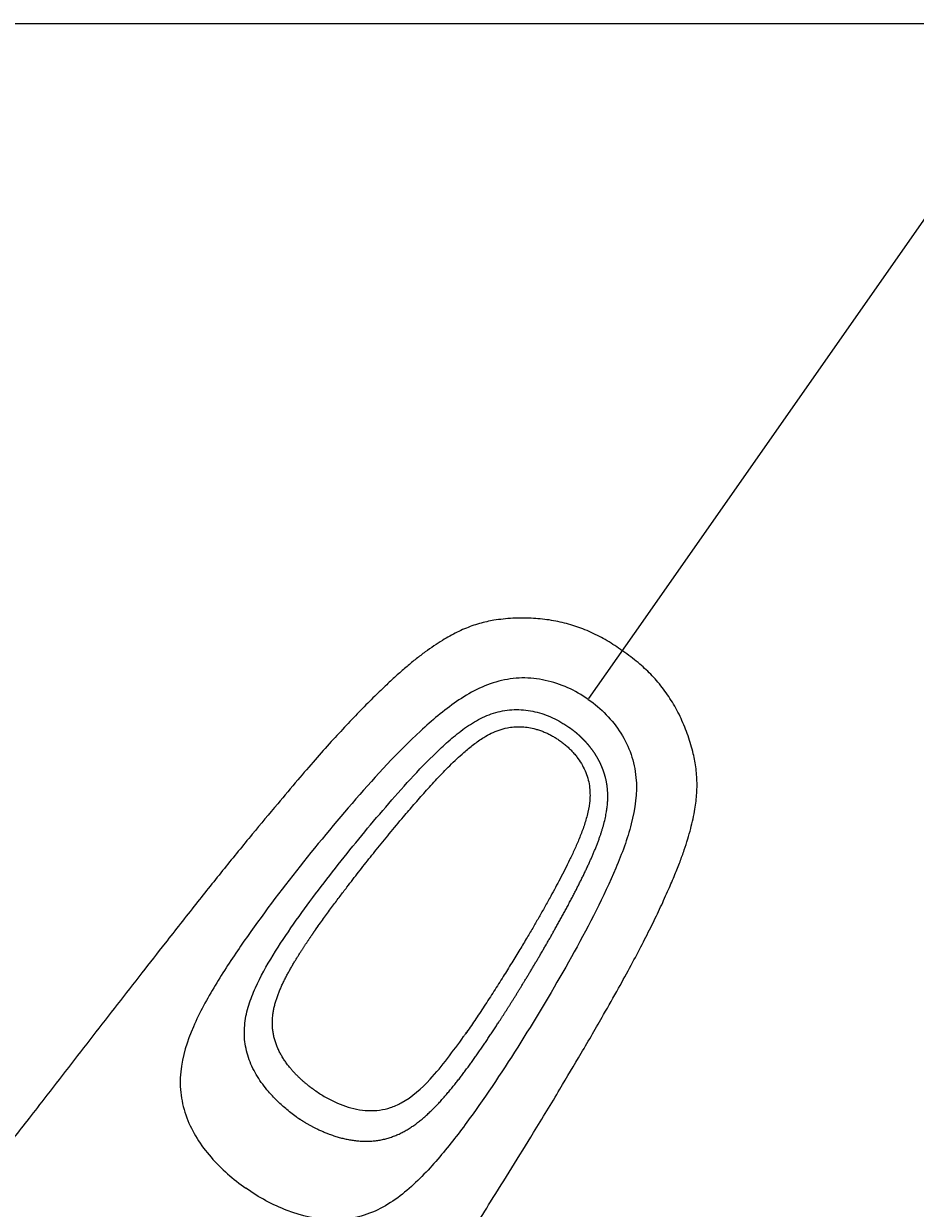
# Model space of a CAD drawing. Units: millimetres. Extents: x 7 to 203, y 4 to 291.
# Drawn here: x 90 to 112, y 261 to 291 of the extents above; entities that cross this region are included whole.
import ezdxf
from ezdxf.enums import TextEntityAlignment as Align
from ezdxf.lldxf.tags import DXFTag

# ---------------------------------------------------------------- set-up
doc = ezdxf.new("R2010")
doc.units = ezdxf.units.MM
for name, color, linetype in [('Default', 7, 'Continuous'), ('Layer3', 7, 'Continuous'), ('Standard', 7, 'Continuous')]:
    doc.layers.add(name, color=color, linetype=linetype)
doc.styles.add('SEACAD_Arial', font='arial.ttf')
tags = doc.linetypes.add('HIDDEN2', pattern=[4.7625, 3.175, -1.5875]).pattern_tags.tags
tags[6:7] = [DXFTag(74, 4), DXFTag(75, 0), DXFTag(340, '0'), DXFTag(46, 0.0), DXFTag(50, 0.0), DXFTag(44, 0.0), DXFTag(45, 0.0)]
tags[4:5] = [DXFTag(74, 4), DXFTag(75, 0), DXFTag(340, '0'), DXFTag(46, 0.0), DXFTag(50, 0.0), DXFTag(44, 0.0), DXFTag(45, 0.0)]
doc.dimstyles.get("Standard").update_dxf_attribs({"dimtxt": 0.18, "dimasz": 0.18, "dimexe": 0.18, "dimexo": 0.0625, "dimgap": 0.09, "dimtad": 0, "dimtih": 1, "dimtoh": 1, "dimdec": 4, "dimzin": 0, "dimdsep": 46, "dimtxsty": 'Standard', "dimcen": 0.09, "dimadec": 0, "dimazin": 0, "dimtfac": 1, "dimtdec": 4, "dimtofl": 0, "dimtmove": 0, "dimatfit": 3, "dimfxl": 0, "dimtolj": 1, "dimtzin": 0, "dimarcsym": 0})

# ---------------------------------------------------------------- blocks, each defined once
blk = doc.blocks.new('DMBLK19')
at = {"layer": 'Layer3', "linetype": 'Continuous'}
for points in [[(118.001, 283.755), (112.729, 286.789), (116.732, 282.209)], [(128.018, 260.529), (129.473, 254.623), (130.012, 260.682)]]:
    blk.add_hatch(color=7, dxfattribs=at).paths.add_polyline_path(points)
at = {"layer": 'Layer3', "color": 7, "linetype": 'Continuous'}
for p, q in [((104.922, 275.64), (114.449, 289.246)), ((118.208, 254.623), (132.473, 254.623))]:
    blk.add_line(p, q, dxfattribs=at)
for start, end in [(36.2727, 55), (0.0001, 19.3823)]:
    blk.add_arc((90.206, 254.623), 39.267, start, end, dxfattribs=at)
at = {"layer": 'Layer3', "color": 7, "linetype": 'Continuous', "style": 'SEACAD_Arial'}
blk.add_text('55°', height=6, dxfattribs=at).set_placement((118.645, 275.754), align=Align.TOP_LEFT)

msp = doc.modelspace()

# ---------------------------------------------------------------- linework, layer by layer
at = {"layer": 'Default', "color": 7, "linetype": 'HIDDEN2'}
msp.add_line((103.77496, 274.0013), (104.92212, 275.6396), dxfattribs=at)
for points, degree, knots in [([(104.61645, 275.20311), (104.54824, 275.25093), (104.43163, 275.33206), (104.23555, 275.45499), (104.03672, 275.56683), (103.83338, 275.66739), (103.62651, 275.75484), (103.42018, 275.82777), (103.2106, 275.88932), (102.99466, 275.94026), (102.77302, 275.98016), (102.54817, 276.00829), (102.32022, 276.0245), (102.08877, 276.02926), (101.85381, 276.02229), (101.61716, 276.00301), (101.39926, 275.97509), (101.19821, 275.93692), (101.01349, 275.88947), (100.82625, 275.82921), (100.63911, 275.75635), (100.45311, 275.67126), (100.26834, 275.57299), (100.07302, 275.4587), (99.8659, 275.32552), (99.64612, 275.17075), (99.42034, 274.99821), (99.18535, 274.805), (98.9365, 274.58688), (98.66533, 274.33595), (98.35831, 274.04022), (98.01931, 273.69982), (97.65469, 273.31809), (97.27274, 272.90264), (96.8647, 272.44335), (96.41472, 271.92184), (95.88578, 271.29484), (95.26777, 270.55361), (94.581, 269.71057), (93.84963, 268.79622), (93.15784, 267.91638), (92.49909, 267.0725), (91.8914, 266.29364), (91.27413, 265.49985), (90.65787, 264.70444), (90.10585, 263.98816), (89.62997, 263.37621), (89.24132, 262.88098), (88.89006, 262.43869), (88.65794, 262.14946), (88.55271, 262.01992), (88.41224, 261.84701), (88.28341, 261.69143), (87.90342, 261.22282)], 3, [0, 0, 0, 0, 0.00932354, 0.01886133, 0.02792446, 0.03754428, 0.04673575, 0.05557032, 0.06447169, 0.07361825, 0.08287621, 0.0921913, 0.10151564, 0.11101801, 0.1207144, 0.13049194, 0.14030914, 0.14783751, 0.155764, 0.16386078, 0.17213116, 0.18056757, 0.18912018, 0.19797772, 0.20853007, 0.21955097, 0.23120751, 0.24366895, 0.25718424, 0.27215868, 0.28941258, 0.30999415, 0.33169766, 0.35486632, 0.37999544, 0.40792812, 0.44034873, 0.48180545, 0.52767001, 0.57523062, 0.62707352, 0.66659803, 0.70828443, 0.75007986, 0.79203335, 0.83407126, 0.86332818, 0.88940889, 0.91317835, 0.93524886, 0.93524886, 0.93524886, 1, 1, 1, 1]), ([(100.90395, 260.68948), (101.03531, 260.89937), (101.34455, 261.39393), (101.83894, 262.18479), (102.4233, 263.13071), (103.00796, 264.09383), (103.5956, 265.08477), (104.08647, 265.93278), (104.5062, 266.67139), (104.83066, 267.26136), (105.11114, 267.79162), (105.35881, 268.28163), (105.58042, 268.74288), (105.77309, 269.16738), (105.93587, 269.54668), (106.06813, 269.8785), (106.17645, 270.1772), (106.26625, 270.45486), (106.34002, 270.71698), (106.3995, 270.96724), (106.44386, 271.19885), (106.47585, 271.41304), (106.49457, 271.61718), (106.5014, 271.82177), (106.49551, 272.02748), (106.47713, 272.22824), (106.44617, 272.42219), (106.4022, 272.62272), (106.34658, 272.83495), (106.2754, 273.05931), (106.19202, 273.28195), (106.09801, 273.49817), (105.99375, 273.70615), (105.87945, 273.90597), (105.75573, 274.09727), (105.62276, 274.27979), (105.4823, 274.45148), (105.33468, 274.61129), (105.17879, 274.76227), (105.01075, 274.90877), (104.82985, 275.05207), (104.69064, 275.15155), (104.62234, 275.19918), (104.61654, 275.20322)], 3, [0, 0, 0, 0, 0.04505023, 0.1060515, 0.16930616, 0.24672685, 0.31031539, 0.37815923, 0.4244182, 0.46440377, 0.50026249, 0.533176, 0.56390948, 0.59296465, 0.61758779, 0.63860907, 0.65757519, 0.67503386, 0.69134931, 0.70677342, 0.72149226, 0.7339336, 0.74586472, 0.75849026, 0.77087884, 0.78300735, 0.79487233, 0.80632071, 0.82006047, 0.83443378, 0.84873031, 0.86287095, 0.87686775, 0.89058596, 0.90428113, 0.91784383, 0.93119826, 0.94417429, 0.95696055, 0.97025207, 0.98417662, 0.99884329, 1, 1, 1, 1]), ([(103.75841, 273.97766), (103.43117, 274.20677), (103.06679, 274.37359), (102.48177, 274.50018), (102.28507, 274.52015), (101.89228, 274.5141), (101.69289, 274.48623), (101.11878, 274.33498), (100.76206, 274.14501), (100.11491, 273.70042), (99.81651, 273.4455), (98.95175, 272.64202), (98.4203, 272.06078), (97.38893, 270.87976), (96.89053, 270.27476), (95.92011, 269.0414), (95.44668, 268.41264), (94.77733, 267.44045), (94.56118, 267.11167), (94.15547, 266.43601), (93.96502, 266.08925), (93.65255, 265.36785), (93.52895, 264.98478), (93.47064, 264.39975), (93.47315, 264.19975), (93.52474, 263.81208), (93.57346, 263.62398), (93.78087, 263.07411), (93.99431, 262.74419), (94.51287, 262.14808), (94.80932, 261.88851), (95.13421, 261.66103)], 3, [0, 0, 0, 0, 0.0625, 0.0625, 0.09375, 0.09375, 0.125, 0.125, 0.1875, 0.1875, 0.25, 0.25, 0.375, 0.375, 0.5, 0.5, 0.625, 0.625, 0.6875, 0.6875, 0.75, 0.75, 0.8125, 0.8125, 0.84375, 0.84375, 0.875, 0.875, 0.9375, 0.9375, 1, 1, 1, 1]), ([(103.75841, 273.97766), (104.08562, 273.74852), (104.36701, 273.46317), (104.68605, 272.95673), (104.77209, 272.77872), (104.90075, 272.40755), (104.94276, 272.21065), (104.99699, 271.61943), (104.94048, 271.21925), (104.74404, 270.45907), (104.60655, 270.09147), (104.1473, 269.00406), (103.78287, 268.30586), (103.02582, 266.93277), (102.62778, 266.2575), (101.8007, 264.92377), (101.37178, 264.26384), (100.68715, 263.30235), (100.45212, 262.98678), (99.95597, 262.37445), (99.69526, 262.07689), (99.12424, 261.53653), (98.80655, 261.28937), (98.27674, 261.03448), (98.08795, 260.96844), (97.70601, 260.88432), (97.51259, 260.86578), (96.92494, 260.87261), (96.54192, 260.96034), (95.8044, 261.24374), (95.45909, 261.43354), (95.13421, 261.66103)], 3, [0, 0, 0, 0, 0.0625, 0.0625, 0.09375, 0.09375, 0.125, 0.125, 0.1875, 0.1875, 0.25, 0.25, 0.375, 0.375, 0.5, 0.5, 0.625, 0.625, 0.6875, 0.6875, 0.75, 0.75, 0.8125, 0.8125, 0.84375, 0.84375, 0.875, 0.875, 0.9375, 0.9375, 1, 1, 1, 1]), ([(96.39708, 263.46459), (96.3085, 263.53193), (96.13698, 263.6623), (95.90525, 263.875), (95.65894, 264.13748), (95.41216, 264.47007), (95.20088, 264.89355), (95.1067, 265.27724), (95.08945, 265.58883), (95.10399, 265.82193), (95.14321, 266.05183), (95.22342, 266.35265), (95.42255, 266.86172), (95.80761, 267.54405), (96.50456, 268.58224), (97.26272, 269.57831), (98.04836, 270.55135), (98.65254, 271.26899), (99.2742, 271.97166), (99.81367, 272.53796), (100.27283, 272.9631), (100.63864, 273.25804), (101.0378, 273.50914), (101.47925, 273.682), (101.95037, 273.74122), (102.42046, 273.68373), (102.79223, 273.55346), (103.03525, 273.42581), (103.16939, 273.34374), (103.23423, 273.29812), (103.26663, 273.27533)], 3, [0, 0, 0, 0, 0.02214033, 0.0428677, 0.06252641, 0.09373509, 0.12494476, 0.15614841, 0.17178222, 0.18740544, 0.20301107, 0.21864043, 0.24994838, 0.31243696, 0.37497029, 0.49998825, 0.56251672, 0.62511263, 0.68761817, 0.75017281, 0.78140914, 0.8126265, 0.84392573, 0.87519268, 0.90638761, 0.93753683, 0.9687154, 0.98422174, 0.99211627, 1, 1, 1, 1]), ([(96.39708, 263.46459), (96.47562, 263.41178), (96.63516, 263.31059), (96.87814, 263.17149), (97.22594, 263.01235), (97.6763, 262.87634), (98.1492, 262.82056), (98.62225, 262.87002), (99.06573, 263.03768), (99.45569, 263.29232), (99.8103, 263.6065), (100.12521, 263.94573), (100.42746, 264.31129), (100.70823, 264.68278), (100.98275, 265.06631), (101.24612, 265.45263), (101.50508, 265.845), (101.80805, 266.31868), (102.15414, 266.87653), (102.5391, 267.51976), (102.96206, 268.25407), (103.40861, 269.07504), (103.78759, 269.83342), (104.07763, 270.52519), (104.24102, 271.11638), (104.26461, 271.57168), (104.2326, 271.85022), (104.18232, 272.05786), (104.13793, 272.19165), (104.09445, 272.30177), (104.04487, 272.4071), (103.98905, 272.51121), (103.92541, 272.61329), (103.87024, 272.69368), (103.807, 272.7768), (103.76304, 272.82966), (103.72153, 272.87759), (103.69281, 272.90884), (103.67025, 272.93301), (103.64985, 272.95418), (103.62889, 272.97547), (103.60972, 272.99448), (103.58857, 273.01497), (103.56548, 273.03685), (103.53513, 273.06489), (103.49866, 273.0972), (103.45966, 273.13066), (103.4026, 273.17677), (103.37373, 273.19863), (103.33757, 273.22601), (103.30849, 273.24654), (103.28534, 273.2627), (103.27229, 273.27153), (103.26663, 273.27533)], 5, [0, 0, 0, 0, 0, 0, 0.03125, 0.0625, 0.09375, 0.125, 0.15625, 0.1875, 0.21875, 0.25, 0.28125, 0.3125, 0.34375, 0.375, 0.40625, 0.4375, 0.46875, 0.5, 0.5625, 0.625, 0.6875, 0.75, 0.8125, 0.84375, 0.875, 0.890625, 0.8984375, 0.90625, 0.9140625, 0.921875, 0.9296875, 0.9375, 0.9453125, 0.953125, 0.95703125, 0.9609375, 0.96289062, 0.96484375, 0.96679687, 0.96875, 0.97070312, 0.97265625, 0.97460937, 0.9765625, 0.98046875, 0.984375, 0.98828125, 0.9921875, 0.99609375, 0.99804688, 1, 1, 1, 1, 1, 1]), ([(96.89734, 268.18909), (96.97585, 268.30004), (97.10274, 268.47906), (97.31064, 268.76208), (97.49801, 269.01227), (97.66876, 269.23683), (97.82385, 269.43831), (97.97219, 269.62893), (98.16826, 269.87844), (98.42589, 270.20168), (98.75334, 270.60412), (99.06988, 270.98377), (99.37039, 271.33491), (99.65047, 271.65305), (99.95016, 271.98079), (100.27327, 272.31543), (100.57949, 272.60566), (100.86622, 272.8436), (101.09648, 273.00608), (101.31332, 273.12782), (101.51122, 273.21146), (101.70284, 273.26393), (101.8833, 273.28849), (102.04976, 273.29217), (102.21853, 273.27761), (102.36306, 273.2497), (102.48327, 273.21654), (102.57886, 273.18437), (102.67316, 273.14687), (102.76632, 273.10401), (102.85761, 273.05611), (102.94958, 273.00174), (103.00303, 272.96552), (103.0346, 272.94395)], 3, [0, 0, 0, 0, 0.04607453, 0.08828875, 0.12627356, 0.16013352, 0.18975038, 0.21716052, 0.24591988, 0.3023212, 0.36339264, 0.42907927, 0.47652503, 0.52611551, 0.57817486, 0.6327525, 0.68975665, 0.72646784, 0.76365005, 0.78853953, 0.81353539, 0.83870046, 0.85776718, 0.87702677, 0.89672002, 0.91675673, 0.928244, 0.94015204, 0.95186084, 0.96357452, 0.97578174, 0.98791002, 1, 1, 1, 1]), ([(103.0346, 272.94395), (103.06742, 272.92036), (103.12253, 272.88043), (103.2091, 272.80867), (103.2888, 272.73507), (103.36406, 272.65753), (103.43414, 272.57676), (103.51995, 272.46554), (103.61327, 272.31969), (103.70065, 272.13614), (103.76242, 271.9466), (103.79697, 271.75377), (103.80606, 271.56043), (103.78994, 271.32633), (103.73571, 271.05607), (103.64291, 270.75638), (103.53317, 270.46993), (103.41463, 270.19688), (103.25582, 269.85929), (103.05719, 269.46867), (102.84525, 269.07575), (102.66705, 268.75614), (102.52105, 268.49944), (102.37234, 268.24198), (102.21119, 267.96832), (102.02857, 267.66393), (101.82784, 267.33551), (101.61036, 266.98588), (101.37946, 266.62153), (101.14079, 266.25295), (100.89562, 265.88337), (100.75078, 265.67369), (100.66556, 265.55055)], 3, [0, 0, 0, 0, 0.01275984, 0.0254884, 0.03828395, 0.05063475, 0.06297568, 0.07545615, 0.09946625, 0.12308438, 0.14608007, 0.16877369, 0.19123557, 0.21352773, 0.25070874, 0.28752198, 0.32354173, 0.35841335, 0.39205963, 0.45453628, 0.51215357, 0.54847027, 0.5825367, 0.61532168, 0.65214936, 0.69381673, 0.74022773, 0.78818719, 0.8401452, 0.89402928, 0.9473261, 1, 1, 1, 1]), ([(96.86489, 264.13269), (96.79569, 264.1808), (96.66272, 264.27953), (96.47011, 264.44112), (96.23684, 264.67988), (95.99414, 265.02312), (95.82947, 265.40847), (95.77031, 265.82403), (95.82852, 266.2391), (95.96415, 266.62845), (96.14329, 267.00108), (96.3485, 267.36014), (96.53283, 267.65249), (96.68078, 267.87503), (96.78395, 268.02595), (96.841, 268.10826), (96.85121, 268.12297)], 5, [0, 0, 0, 0, 0, 0, 0.08914457, 0.17828915, 0.26743372, 0.35657829, 0.44572287, 0.53486744, 0.62401202, 0.71315659, 0.80230116, 0.89144574, 0.98059031, 1, 1, 1, 1, 1, 1]), ([(96.86489, 264.13269), (96.94409, 264.07964), (97.1061, 263.97113), (97.45198, 263.79132), (97.91538, 263.62826), (98.40541, 263.60167), (98.78308, 263.68778), (99.24883, 263.89235), (99.90109, 264.49322), (100.35152, 265.11506), (100.6192, 265.4846)], 3, [0, 0, 0, 0, 0.06123745, 0.12527726, 0.25034622, 0.3748972, 0.43556048, 0.49984708, 0.70277385, 1, 1, 1, 1])]:
    msp.add_open_spline(points, degree=degree, knots=knots, dxfattribs=at)
msp.add_rational_spline([(96.89298, 268.18365), (96.91236, 268.2118), (96.93181, 268.23991), (96.95562, 268.27414), (96.9599, 268.28029), (96.96419, 268.28644)], [0.999999979693, 0.999999979723, 0.999999979751, 0.999999979784, 0.99999997979, 0.999999979795], degree=3, knots=[0, 0, 0, 0, 0.82032135, 0.82032135, 1, 1, 1, 1], dxfattribs=at)
for points, degree in [([(96.85122, 268.12297), (96.86077, 268.13672), (96.87032, 268.15045), (96.87989, 268.16417), (96.88948, 268.17787), (96.89907, 268.19157)], 5), ([(96.89907, 268.19157), (96.90243, 268.19635), (96.90578, 268.20114), (96.90914, 268.20593), (96.9125, 268.21071), (96.91586, 268.2155)], 5), ([(100.73395, 265.64698), (100.71384, 265.61832), (100.69365, 265.58971), (100.67339, 265.56116)], 3), ([(100.67353, 265.56087), (100.69383, 265.58941), (100.71404, 265.618), (100.7342, 265.64665)], 3), ([(100.6192, 265.4846), (100.63514, 265.50748), (100.65107, 265.53036), (100.66699, 265.55324)], 3), ([(100.66699, 265.55324), (100.67087, 265.55881), (100.67475, 265.56438), (100.67862, 265.56996)], 3)]:
    msp.add_open_spline(points, degree=degree, dxfattribs=at)
at = {"layer": 'Standard', "color": 7, "linetype": 'Continuous'}
msp.add_line((203.00487, 291), (6.6, 291), dxfattribs=at)

# ---------------------------------------------------------------- dimensions: what is measured, and where the dimension line sits
at = {"layer": 'Layer3', "color": 7, "linetype": 'Continuous'}
dim = msp.add_angular_dim_2l(base=(125.03635, 272.75432), line1=((90.20594, 254.62273), (104.92212, 275.6396)), line2=((90.20594, 254.62273), (118.20823, 254.62276)), text='\\A1;<>', dimstyle='Standard', dxfattribs=at)
dim.commit()
dim.dimension.update_dxf_attribs({"geometry": 'DMBLK19', "text_midpoint": (125.03635, 272.75432), "dimtype": 162})

doc.saveas('drawing.dxf')
